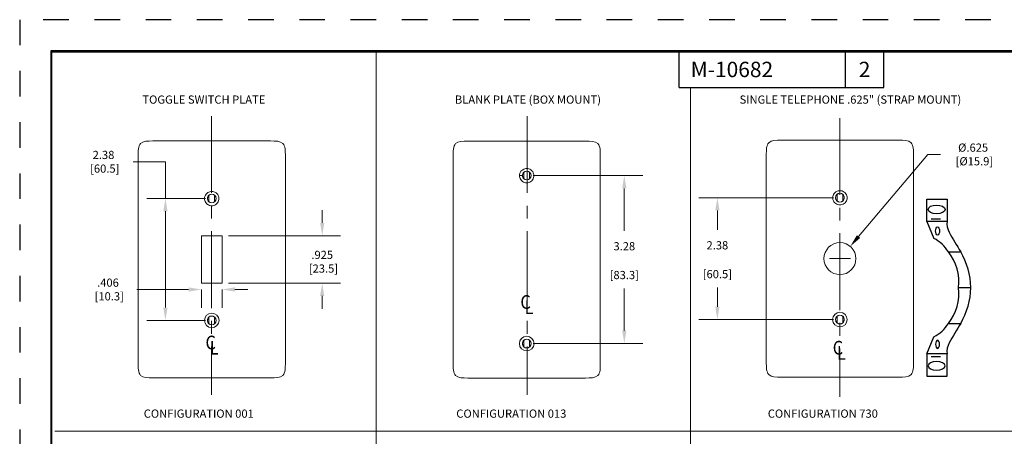
# Model space of a CAD drawing. Extents: x 0 to 17, y 0 to 23.3.
# Drawn here: x 0 to 9.6, y 6.9 to 11 of the extents above; entities that cross this region are included whole.
import ezdxf

# ---------------------------------------------------------------- set-up
doc = ezdxf.new("R2010")
doc.units = 0
doc.header["$MEASUREMENT"] = 0
doc.linetypes.add('CENTER2', pattern=[1.125, 0.75, -0.125, 0.125, -0.125])
doc.linetypes.add('HIDDEN', pattern=[0.5, 0.25, -0.25])
doc.layers.add('1', color=7, linetype='Continuous')
doc.layers.add('border', color=240, linetype='Continuous')
doc.styles.add('blockfont', font='simplex.shx', dxfattribs={"bigfont": 'bigfont'})
doc.dimstyles.new('halfscaledim', dxfattribs={"dimtxt": 0.08, "dimasz": 0.125, "dimexe": 0.18, "dimexo": 0.0625, "dimgap": 0.09, "dimtad": 0, "dimtih": 1, "dimtoh": 1, "dimlfac": 2, "dimzin": 4, "dimdsep": 46, "dimtxsty": 'blockfont', "dimcen": 0.1035, "dimadec": 0, "dimazin": 1, "dimtfac": 1, "dimtofl": 0, "dimtmove": 0, "dimatfit": 3, "dimfxl": 1, "dimtolj": 1, "dimtzin": 0, "dimlwd": 0, "dimlwe": 0, "dimarcsym": 0})

# ---------------------------------------------------------------- blocks, each defined once
blk = doc.blocks.new('*D68')
at = {"color": 0, "linetype": 'Continuous', "lineweight": 0}
for p, q in [((2.9633, 9.0062), (2.9633, 9.1312)), ((2.0489, 8.8812), (3.1433, 8.8812)), ((2.0489, 8.4187), (3.1433, 8.4187)), ((2.9633, 8.2937), (2.9633, 8.1687))]:
    blk.add_line(p, q, dxfattribs=at)
for points in [[(2.9425, 9.0062), (2.9841, 9.0062), (2.9633, 8.8812)], [(2.9425, 8.2937), (2.9841, 8.2937), (2.9633, 8.4187)]]:
    blk.add_solid(points, dxfattribs=at)
at = {"layer": 'Defpoints', "color": 0, "linetype": 'Continuous', "lineweight": 0}
for p in [(1.9864, 8.8812), (1.9864, 8.4187), (2.9633, 8.4187)]:
    blk.add_point(p, dxfattribs=at)
at = {"color": 0, "linetype": 'Continuous', "lineweight": 0, "insert": (2.9633, 8.6277), "char_height": 0.08, "attachment_point": 5, "style": 'blockfont'}
blk.add_mtext('\\A1;.925\\P [23.5]', dxfattribs=at)
blk = doc.blocks.new('*D69')
at = {"color": 0, "linetype": 'Continuous', "lineweight": 0}
for p, q in [((1.6584, 8.3567), (1.1536, 8.3567)), ((1.7834, 8.3562), (1.7834, 8.1767)), ((1.9864, 8.3562), (1.9864, 8.1767)), ((2.1114, 8.3567), (2.2364, 8.3567))]:
    blk.add_line(p, q, dxfattribs=at)
for points in [[(1.6584, 8.3775), (1.6584, 8.3358), (1.7834, 8.3567)], [(2.1114, 8.3775), (2.1114, 8.3358), (1.9864, 8.3567)]]:
    blk.add_solid(points, dxfattribs=at)
at = {"layer": 'Defpoints', "color": 0, "linetype": 'Continuous', "lineweight": 0}
for p in [(1.7834, 8.4187), (1.9864, 8.4187), (1.9864, 8.3567)]:
    blk.add_point(p, dxfattribs=at)
at = {"color": 0, "linetype": 'Continuous', "lineweight": 0, "insert": (0.872, 8.3567), "char_height": 0.08, "attachment_point": 5, "style": 'blockfont'}
blk.add_mtext('\\A1;.406\\P [10.3]', dxfattribs=at)
blk = doc.blocks.new('*D70')
at = {"color": 0, "linetype": 'Continuous', "lineweight": 0}
for p, q in [((1.1176, 9.6033), (1.4325, 9.6033)), ((1.4325, 9.6033), (1.4325, 9.2449)), ((1.8224, 9.2449), (1.2525, 9.2449)), ((1.4325, 9.1199), (1.4325, 8.1799)), ((1.8224, 8.0549), (1.2525, 8.0549))]:
    blk.add_line(p, q, dxfattribs=at)
for points in [[(1.4117, 9.1199), (1.4533, 9.1199), (1.4325, 9.2449)], [(1.4117, 8.1799), (1.4533, 8.1799), (1.4325, 8.0549)]]:
    blk.add_solid(points, dxfattribs=at)
at = {"layer": 'Defpoints', "color": 0, "linetype": 'Continuous', "lineweight": 0}
for p in [(1.8849, 9.2449), (1.4325, 8.0549), (1.8849, 8.0549)]:
    blk.add_point(p, dxfattribs=at)
at = {"color": 0, "linetype": 'Continuous', "lineweight": 0, "insert": (0.8283, 9.6033), "char_height": 0.08, "attachment_point": 5, "style": 'blockfont'}
blk.add_mtext('\\A1;2.38\\P [60.5]', dxfattribs=at)
blk = doc.blocks.new('CLINE SYMBOL')
at = {"linetype": 'Continuous', "lineweight": 9, "style": 'blockfont'}
for s, p in [('C', (-0.058, 0.063)), ('L', (0, 0.002))]:
    blk.add_text(s, height=0.162, dxfattribs=at).set_placement(p)
blk = doc.blocks.new('*D89')
at = {"color": 0, "linetype": 'Continuous', "lineweight": 0}
for p, q in [((7.9546, 9.2528), (6.6411, 9.2528)), ((6.8211, 9.1278), (6.8211, 8.9388)), ((6.8211, 8.1878), (6.8211, 8.3769)), ((7.9546, 8.0628), (6.6411, 8.0628))]:
    blk.add_line(p, q, dxfattribs=at)
for points in [[(6.8002, 9.1278), (6.8419, 9.1278), (6.8211, 9.2528)], [(6.8002, 8.1878), (6.8419, 8.1878), (6.8211, 8.0628)]]:
    blk.add_solid(points, dxfattribs=at)
at = {"layer": 'Defpoints', "color": 0, "linetype": 'Continuous', "lineweight": 0}
for p in [(8.0171, 9.2528), (6.8211, 8.0628), (8.0171, 8.0628)]:
    blk.add_point(p, dxfattribs=at)
at = {"color": 0, "linetype": 'Continuous', "lineweight": 0, "char_height": 0.08, "attachment_point": 5, "style": 'blockfont'}
for s, insert in [('\\A1;2.38', (6.8211, 8.7878)), ('\\A1;[60.5]', (6.8211, 8.5069))]:
    blk.add_mtext(s, dxfattribs=dict(at, insert=insert))

msp = doc.modelspace()

# ---------------------------------------------------------------- linework, layer by layer
at = {"color": 7, "linetype": 'Continuous', "lineweight": 0}
for p, q in [((3.48888, 10.6775), (3.48888, 0.40875)), ((6.55725, 10.3275), (6.55725, 0.45874)), ((8.87521, 9.67466), (8.19895, 8.87283)), ((9.00021, 9.67466), (8.87521, 9.67466)), ((5.02223, 9.46898), (6.09257, 9.46898)), ((5.91257, 9.34398), (5.91257, 8.92969)), ((1.98638, 8.88117), (1.78338, 8.88117)), ((8.01763, 8.55434), (8.01763, 8.76134)), ((7.91413, 8.65784), (8.12113, 8.65784)), ((1.98638, 8.41867), (1.78338, 8.41867)), ((5.91257, 7.95348), (5.91257, 8.36778)), ((5.02223, 7.82848), (6.09257, 7.82848)), ((0.3538, 6.97411), (12.77738, 6.97411))]:
    msp.add_line(p, q, dxfattribs=at)
at = {"color": 7, "linetype": 'CENTER2', "lineweight": 0}
for p, q in [((1.88229, 10.04957), (1.88229, 7.32696)), ((4.96487, 10.04957), (4.96487, 7.32696)), ((8.0171, 10.03015), (8.0171, 7.30754))]:
    msp.add_line(p, q, dxfattribs=at)
at = {"color": 7}
for p, q in [((8.90909, 9.04791), (9.00046, 9.04791)), ((8.86731, 9.02182), (8.93519, 8.85484)), ((9.07617, 8.72439), (9.19626, 8.72439)), ((9.17538, 8.37477), (9.29547, 8.37477)), ((9.07617, 8.02515), (9.19626, 8.02515)), ((8.86731, 7.72771), (8.93519, 7.89469)), ((8.90909, 7.70162), (9.00046, 7.70162))]:
    msp.add_line(p, q, dxfattribs=at)
for points in [[(8.86731, 9.23838), (9.06312, 9.23838), (9.06312, 9.02182), (8.86731, 9.02182)], [(8.86731, 7.51116), (9.06312, 7.51116), (9.06312, 7.72771), (8.86731, 7.72771)]]:
    msp.add_lwpolyline(points, close=True, dxfattribs=at)
at = {"color": 7, "linetype": 'Continuous', "lineweight": 0}
msp.add_circle((8.01763, 8.65784), 0.15625, dxfattribs=at)
at = {"color": 7}
for centre, radius, start, end in [((9.25397, 9.00356), 0.19172, 174.533638, 207.561337), ((8.77598, 8.54138), 0.35158, 31.367551, 63.072434), ((12.80548, 10.97998), 4.25608, 209.026786, 212.003394), ((8.71071, 8.4318), 0.46815, 353.002317, 38.68077), ((8.57404, 8.35894), 0.7216, 1.256578, 30.426517), ((8.71071, 8.31773), 0.46815, 321.31923, 6.997683), ((8.57404, 8.39059), 0.7216, 329.573483, 358.743422), ((8.77598, 8.20815), 0.35158, 296.927566, 328.632449), ((12.80548, 5.76956), 4.25608, 147.996606, 150.973214), ((9.25397, 7.74598), 0.19172, 152.438663, 185.466362)]:
    msp.add_arc(centre, radius, start, end, dxfattribs=at)
for centre, major_axis, ratio in [((8.9613, 9.13793), (0.08231, 0), 0.5230314), ((8.97044, 8.92789), (0, 0.04047), 0.4838713)]:
    msp.add_ellipse(centre, major_axis=major_axis, ratio=ratio, dxfattribs=at)
at = {"color": 7, "extrusion": (0, 0, -1)}
for centre, major_axis, ratio in [((8.97044, 7.82164), (0, -0.04047), 0.4838713), ((8.9613, 7.61161), (0.08231, 0), 0.5230314)]:
    msp.add_ellipse(centre, major_axis=major_axis, ratio=ratio, dxfattribs=at)
at = {"color": 7, "linetype": 'Continuous', "lineweight": 0}
for points in [[(5.89174, 9.34398), (5.93341, 9.34398), (5.91257, 9.46898)], [(8.18303, 8.88627), (8.21488, 8.8594), (8.11837, 8.77728)], [(5.89174, 7.95348), (5.93341, 7.95348), (5.91257, 7.82848)]]:
    msp.add_solid(points, dxfattribs=at)
at = {"layer": '1', "color": 7, "linetype": 'Continuous', "lineweight": 0}
for p, q in [((4.88848, 9.46898), (4.88848, 9.46898)), ((4.88848, 9.46898), (4.89848, 9.46898)), ((4.91223, 9.46898), (4.88951, 9.46898)), ((4.90723, 9.46898), (4.91723, 9.46898)), ((4.91723, 9.46898), (4.91723, 9.46898)), ((4.93223, 9.43658), (4.93223, 9.50139)), ((4.93223, 9.43658), (4.93223, 9.50139)), ((4.98723, 9.50139), (4.98723, 9.43658)), ((4.98723, 9.50139), (4.98723, 9.43658)), ((5.00223, 9.46898), (5.00223, 9.46898)), ((5.03098, 9.46898), (5.03098, 9.46898)), ((1.81363, 9.24492), (1.81363, 9.24492)), ((1.84238, 9.24492), (1.84238, 9.24492)), ((1.85738, 9.21252), (1.85738, 9.27733)), ((1.85738, 9.21252), (1.85738, 9.27733)), ((1.91238, 9.27733), (1.91238, 9.21252)), ((1.91238, 9.27733), (1.91238, 9.21252)), ((1.92738, 9.24492), (1.92738, 9.24492)), ((1.95613, 9.24492), (1.95613, 9.24492)), ((7.94638, 9.25284), (7.94638, 9.25284)), ((7.97513, 9.25284), (7.97513, 9.25284)), ((7.99013, 9.22044), (7.99013, 9.28524)), ((7.99013, 9.22044), (7.99013, 9.28524)), ((8.04513, 9.28524), (8.04513, 9.22044)), ((8.04513, 9.28524), (8.04513, 9.22044)), ((8.06013, 9.25284), (8.06013, 9.25284)), ((8.08888, 9.25284), (8.08888, 9.25284)), ((1.16613, 8.23528), (1.16613, 9.06456)), ((1.16613, 8.23528), (1.16613, 9.06456)), ((2.60363, 8.23528), (2.60363, 9.06456)), ((2.60363, 9.06456), (2.60363, 8.23528)), ((2.60363, 9.06456), (2.60363, 9.06456)), ((4.24098, 8.23409), (4.24098, 9.06337)), ((4.24098, 8.23409), (4.24098, 9.06337)), ((5.67848, 9.06337), (5.67848, 8.23409)), ((5.67848, 8.23409), (5.67848, 9.06337)), ((5.67848, 9.06337), (5.67848, 9.06337)), ((7.29888, 8.2432), (7.29888, 9.07248)), ((7.29888, 8.2432), (7.29888, 9.07248)), ((8.73638, 8.2432), (8.73638, 9.07248)), ((8.73638, 9.07248), (8.73638, 8.2432)), ((8.73638, 9.07248), (8.73638, 9.07248)), ((1.78338, 8.41867), (1.78338, 8.88117)), ((1.98638, 8.41867), (1.98638, 8.88117)), ((1.85738, 8.02252), (1.85738, 8.08733)), ((1.85738, 8.02252), (1.85738, 8.08733)), ((1.91238, 8.08733), (1.91238, 8.02252)), ((1.91238, 8.08733), (1.91238, 8.02252)), ((7.99013, 8.03044), (7.99013, 8.09524)), ((7.99013, 8.03044), (7.99013, 8.09524)), ((8.04513, 8.09524), (8.04513, 8.03044)), ((8.04513, 8.09524), (8.04513, 8.03044)), ((1.81363, 8.05492), (1.81363, 8.05492)), ((1.84238, 8.05492), (1.84238, 8.05492)), ((1.92738, 8.05492), (1.92738, 8.05492)), ((1.95613, 8.05492), (1.95613, 8.05492)), ((7.94638, 8.06284), (7.94638, 8.06284)), ((7.97513, 8.06284), (7.97513, 8.06284)), ((8.06013, 8.06284), (8.06013, 8.06284)), ((8.08888, 8.06284), (8.08888, 8.06284)), ((4.88848, 7.82848), (4.88848, 7.82848)), ((4.91723, 7.82848), (4.91723, 7.82848)), ((4.93223, 7.79608), (4.93223, 7.86089)), ((4.93223, 7.79608), (4.93223, 7.86089)), ((4.98723, 7.86089), (4.98723, 7.79608)), ((4.98723, 7.86089), (4.98723, 7.79608)), ((5.00223, 7.82848), (5.00223, 7.82848)), ((5.03098, 7.82848), (5.03098, 7.82848))]:
    msp.add_line(p, q, dxfattribs=at)
for centre, start, end in [((4.95973, 9.46898), 0, 180), ((4.95973, 9.46898), 180, 0), ((1.88488, 9.24492), 0, 180), ((1.88488, 9.24492), 180, 0), ((8.01763, 9.25284), 0, 180), ((8.01763, 9.25284), 180, 0), ((1.88488, 8.05492), 0, 180), ((8.01763, 8.06284), 0, 180), ((1.88488, 8.05492), 180, 0), ((8.01763, 8.06284), 180, 0), ((4.95973, 7.82848), 0, 180), ((4.95973, 7.82848), 180, 0)]:
    msp.add_arc(centre, 0.0425, start, end, dxfattribs=at)
at = {"layer": '1', "color": 7, "linetype": 'Continuous', "lineweight": 0, "extrusion": (0, 0, -1)}
for centre, radius, start, end in [((-4.95973, 9.46898), 0.0425, 0, 49.679785), ((-4.95973, 9.46898), 0.0425, 310.320215, 0), ((-4.95973, 9.46898), 0.0425, 49.679785, 130.320215), ((-4.95973, 9.46898), 0.0425, 229.679785, 310.320215), ((-4.95973, 9.46898), 0.0425, 130.320215, 180), ((-4.95973, 9.46898), 0.0425, 180, 229.679785), ((-1.88488, 9.24492), 0.0425, 0, 49.679785), ((-1.88488, 9.24492), 0.0425, 310.320215, 0), ((-1.88488, 9.24492), 0.0425, 49.679785, 130.320215), ((-1.88488, 9.24492), 0.0425, 130.320215, 180), ((-1.88488, 9.24492), 0.0425, 180, 229.679785), ((-8.01763, 9.25284), 0.0425, 0, 49.679785), ((-8.01763, 9.25284), 0.0425, 310.320215, 0), ((-8.01763, 9.25284), 0.0425, 49.679785, 130.320215), ((-8.01763, 9.25284), 0.0425, 130.320215, 180), ((-8.01763, 9.25284), 0.0425, 180, 229.679785), ((-1.88488, 9.24492), 0.0425, 229.679785, 310.320215), ((-8.01763, 9.25284), 0.0425, 229.679785, 310.320215), ((-1.88488, 8.05492), 0.07125, 0, 180), ((-1.88488, 8.05492), 0.0425, 0, 49.679785), ((-1.88488, 8.05492), 0.0425, 49.679785, 130.320215), ((-1.88488, 8.05492), 0.0425, 130.320215, 180), ((-8.01763, 8.06284), 0.07125, 0, 180), ((-8.01763, 8.06284), 0.0425, 0, 49.679785), ((-8.01763, 8.06284), 0.0425, 49.679785, 130.320215), ((-8.01763, 8.06284), 0.0425, 130.320215, 180), ((-1.88488, 8.05492), 0.07125, 180, 0), ((-1.88488, 8.05492), 0.0425, 310.320215, 0), ((-1.88488, 8.05492), 0.0425, 229.679785, 310.320215), ((-1.88488, 8.05492), 0.0425, 180, 229.679785), ((-8.01763, 8.06284), 0.07125, 180, 0), ((-8.01763, 8.06284), 0.0425, 310.320215, 0), ((-8.01763, 8.06284), 0.0425, 229.679785, 310.320215), ((-8.01763, 8.06284), 0.0425, 180, 229.679785), ((-4.95973, 7.82848), 0.07125, 0, 180), ((-4.95973, 7.82848), 0.07125, 180, 0), ((-4.95973, 7.82848), 0.0425, 0, 49.679785), ((-4.95973, 7.82848), 0.0425, 310.320215, 0), ((-4.95973, 7.82848), 0.0425, 49.679785, 130.320215), ((-4.95973, 7.82848), 0.0425, 229.679785, 310.320215), ((-4.95973, 7.82848), 0.0425, 130.320215, 180), ((-4.95973, 7.82848), 0.0425, 180, 229.679785)]:
    msp.add_arc(centre, radius, start, end, dxfattribs=at)
at = {"layer": '1', "color": 7, "linetype": 'Continuous', "lineweight": 0}
for points in [[(1.16613, 9.06456), (1.16613, 9.114), (1.16613, 9.21288), (1.16613, 9.36121), (1.16613, 9.50953), (1.16613, 9.65785), (1.16613, 9.80617), (1.30988, 9.80617), (1.45363, 9.80617), (1.59738, 9.80617), (1.74113, 9.80617), (1.83696, 9.80617), (1.88488, 9.80617)], [(4.24098, 9.06337), (4.24098, 9.11281), (4.24098, 9.21169), (4.24098, 9.36002), (4.24098, 9.50834), (4.24098, 9.65666), (4.24098, 9.80498), (4.38473, 9.80498), (4.52848, 9.80498), (4.67223, 9.80498), (4.81598, 9.80498), (4.91181, 9.80498), (4.95973, 9.80498)], [(4.24098, 9.06337), (4.24098, 9.11281), (4.24098, 9.21169), (4.24098, 9.36002), (4.24098, 9.50834), (4.24098, 9.65666), (4.24098, 9.80498), (4.38473, 9.80498), (4.52848, 9.80498), (4.67223, 9.80498), (4.81598, 9.80498), (4.91181, 9.80498), (4.95973, 9.80498)], [(7.29888, 9.07248), (7.29888, 9.12192), (7.29888, 9.2208), (7.29888, 9.36912), (7.29888, 9.51745), (7.29888, 9.66577), (7.29888, 9.81409), (7.44263, 9.81409), (7.58638, 9.81409), (7.73013, 9.81409), (7.87388, 9.81409), (7.96971, 9.81409), (8.01763, 9.81409)], [(1.88488, 7.49367), (1.83696, 7.49367), (1.74113, 7.49367), (1.59738, 7.49367), (1.45363, 7.49367), (1.30988, 7.49367), (1.16613, 7.49367), (1.16613, 7.64199), (1.16613, 7.79032), (1.16613, 7.93864), (1.16613, 8.08696), (1.16613, 8.18584), (1.16613, 8.23528)], [(2.60363, 8.23528), (2.60363, 8.18584), (2.60363, 8.08696), (2.60363, 7.93864), (2.60363, 7.79032), (2.60363, 7.64199), (2.60363, 7.49367), (2.45988, 7.49367), (2.31613, 7.49367), (2.17238, 7.49367), (2.02863, 7.49367), (1.9328, 7.49367), (1.88488, 7.49367)], [(4.95973, 7.49248), (4.91181, 7.49248), (4.81598, 7.49248), (4.67223, 7.49248), (4.52848, 7.49248), (4.38473, 7.49248), (4.24098, 7.49248), (4.24098, 7.64081), (4.24098, 7.78913), (4.24098, 7.93745), (4.24098, 8.08577), (4.24098, 8.18465), (4.24098, 8.23409)], [(4.95973, 7.49248), (4.91181, 7.49248), (4.81598, 7.49248), (4.67223, 7.49248), (4.52848, 7.49248), (4.38473, 7.49248), (4.24098, 7.49248), (4.24098, 7.64081), (4.24098, 7.78913), (4.24098, 7.93745), (4.24098, 8.08577), (4.24098, 8.18465), (4.24098, 8.23409)], [(5.67848, 8.23409), (5.67848, 8.18465), (5.67848, 8.08577), (5.67848, 7.93745), (5.67848, 7.78913), (5.67848, 7.64081), (5.67848, 7.49248), (5.53473, 7.49248), (5.39098, 7.49248), (5.24723, 7.49248), (5.10348, 7.49248), (5.00764, 7.49248), (4.95973, 7.49248)], [(5.67848, 8.23409), (5.67848, 8.18465), (5.67848, 8.08577), (5.67848, 7.93745), (5.67848, 7.78913), (5.67848, 7.64081), (5.67848, 7.49248), (5.53473, 7.49248), (5.39098, 7.49248), (5.24723, 7.49248), (5.10348, 7.49248), (5.00764, 7.49248), (4.95973, 7.49248)], [(8.01763, 7.50159), (7.96971, 7.50159), (7.87388, 7.50159), (7.73013, 7.50159), (7.58638, 7.50159), (7.44263, 7.50159), (7.29888, 7.50159), (7.29888, 7.64991), (7.29888, 7.79823), (7.29888, 7.94656), (7.29888, 8.09488), (7.29888, 8.19376), (7.29888, 8.2432)], [(8.73638, 8.2432), (8.73638, 8.19376), (8.73638, 8.09488), (8.73638, 7.94656), (8.73638, 7.79823), (8.73638, 7.64991), (8.73638, 7.50159), (8.59263, 7.50159), (8.44888, 7.50159), (8.30513, 7.50159), (8.16138, 7.50159), (8.06555, 7.50159), (8.01763, 7.50159)]]:
    msp.add_open_spline(points, degree=3, dxfattribs=at)
for points, knots in [([(1.88488, 9.80617), (1.9328, 9.80617), (2.02863, 9.80617), (2.17238, 9.80617), (2.31613, 9.80617), (2.45988, 9.80617), (2.60363, 9.80617), (2.60363, 9.65785), (2.60363, 9.50953), (2.60363, 9.36121), (2.60363, 9.21288), (2.60363, 9.114), (2.60363, 9.06456)], [0, 0, 0, 0, 0.1, 0.2, 0.3, 0.4, 0.5, 0.6, 0.7, 0.8, 0.9, 1, 1, 1, 1]), ([(4.95973, 9.80498), (5.00764, 9.80498), (5.10348, 9.80498), (5.24723, 9.80498), (5.39098, 9.80498), (5.53473, 9.80498), (5.67848, 9.80498), (5.67848, 9.65666), (5.67848, 9.50834), (5.67848, 9.36002), (5.67848, 9.21169), (5.67848, 9.11281), (5.67848, 9.06337)], [0, 0, 0, 0, 0.1, 0.2, 0.3, 0.4, 0.5, 0.6, 0.7, 0.8, 0.9, 1, 1, 1, 1]), ([(4.95973, 9.80498), (5.00764, 9.80498), (5.10348, 9.80498), (5.24723, 9.80498), (5.39098, 9.80498), (5.53473, 9.80498), (5.67848, 9.80498), (5.67848, 9.65666), (5.67848, 9.50834), (5.67848, 9.36002), (5.67848, 9.21169), (5.67848, 9.11281), (5.67848, 9.06337)], [0, 0, 0, 0, 0.1, 0.2, 0.3, 0.4, 0.5, 0.6, 0.7, 0.8, 0.9, 1, 1, 1, 1]), ([(8.01763, 9.81409), (8.06555, 9.81409), (8.16138, 9.81409), (8.30513, 9.81409), (8.44888, 9.81409), (8.59263, 9.81409), (8.73638, 9.81409), (8.73638, 9.66577), (8.73638, 9.51745), (8.73638, 9.36912), (8.73638, 9.2208), (8.73638, 9.12192), (8.73638, 9.07248)], [0, 0, 0, 0, 0.1, 0.2, 0.3, 0.4, 0.5, 0.6, 0.7, 0.8, 0.9, 1, 1, 1, 1]), ([(4.88951, 9.46898), (4.88961, 9.47588), (4.89076, 9.48283), (4.89289, 9.48939), (4.89529, 9.49677), (4.899, 9.50384), (4.9037, 9.51001), (4.90841, 9.51618), (4.91424, 9.52163), (4.92072, 9.52592), (4.92724, 9.53023), (4.93459, 9.53348), (4.94216, 9.53542), (4.94788, 9.53688), (4.95383, 9.53763), (4.95973, 9.53763)], [0, 0, 0, 0, 0.1905626, 0.1905626, 0.1905626, 0.4056028, 0.4056028, 0.4056028, 0.6208405, 0.6208405, 0.6208405, 0.8374694, 0.8374694, 0.8374694, 1, 1, 1, 1]), ([(4.95973, 9.53763), (4.96662, 9.53763), (4.97359, 9.5366), (4.98019, 9.53461), (4.98778, 9.53233), (4.99509, 9.52869), (5.00148, 9.524), (5.00784, 9.51935), (5.01348, 9.51352), (5.01792, 9.507), (5.02232, 9.50055), (5.02565, 9.49324), (5.02765, 9.48569), (5.02909, 9.48026), (5.02986, 9.4746), (5.02995, 9.46898)], [0, 0, 0, 0, 0.1903937, 0.1903937, 0.1903937, 0.4102449, 0.4102449, 0.4102449, 0.6287729, 0.6287729, 0.6287729, 0.8452738, 0.8452738, 0.8452738, 1, 1, 1, 1]), ([(4.95973, 9.39807), (4.95283, 9.39807), (4.94586, 9.3991), (4.93927, 9.4011), (4.93172, 9.40339), (4.92447, 9.40702), (4.91811, 9.41168), (4.91176, 9.41633), (4.90612, 9.42215), (4.90168, 9.42865), (4.89725, 9.43513), (4.89388, 9.44247), (4.89185, 9.45005), (4.89021, 9.45619), (4.88942, 9.46263), (4.88951, 9.46898)], [0, 0, 0, 0, 0.1866785, 0.1866785, 0.1866785, 0.4009085, 0.4009085, 0.4009085, 0.6148303, 0.6148303, 0.6148303, 0.828068, 0.828068, 0.828068, 1, 1, 1, 1]), ([(5.02995, 9.46898), (5.03005, 9.46209), (5.0291, 9.4551), (5.02716, 9.44848), (5.02498, 9.44102), (5.02149, 9.43382), (5.01697, 9.42749), (5.01243, 9.42113), (5.00673, 9.41547), (5.00035, 9.41096), (4.99394, 9.40643), (4.98666, 9.40295), (4.97911, 9.40079), (4.97284, 9.39899), (4.96625, 9.39807), (4.95973, 9.39807)], [0, 0, 0, 0, 0.1867805, 0.1867805, 0.1867805, 0.3980853, 0.3980853, 0.3980853, 0.6103281, 0.6103281, 0.6103281, 0.8235389, 0.8235389, 0.8235389, 1, 1, 1, 1]), ([(1.88488, 9.17401), (1.87798, 9.17401), (1.87102, 9.17504), (1.86442, 9.17704), (1.85687, 9.17933), (1.84962, 9.18296), (1.84326, 9.18762), (1.83691, 9.19227), (1.83127, 9.19809), (1.82683, 9.20459), (1.8224, 9.21107), (1.81903, 9.21841), (1.81701, 9.22599), (1.81537, 9.23213), (1.81457, 9.23856), (1.81466, 9.24492)], [0, 0, 0, 0, 0.1866785, 0.1866785, 0.1866785, 0.4009085, 0.4009085, 0.4009085, 0.6148303, 0.6148303, 0.6148303, 0.828068, 0.828068, 0.828068, 1, 1, 1, 1]), ([(1.81466, 9.24492), (1.81476, 9.25182), (1.81591, 9.25877), (1.81805, 9.26533), (1.82044, 9.27271), (1.82415, 9.27978), (1.82885, 9.28595), (1.83356, 9.29212), (1.83939, 9.29757), (1.84587, 9.30186), (1.85239, 9.30617), (1.85974, 9.30942), (1.86731, 9.31136), (1.87303, 9.31282), (1.87898, 9.31357), (1.88488, 9.31357)], [0, 0, 0, 0, 0.1905626, 0.1905626, 0.1905626, 0.4056028, 0.4056028, 0.4056028, 0.6208405, 0.6208405, 0.6208405, 0.8374694, 0.8374694, 0.8374694, 1, 1, 1, 1]), ([(1.88488, 9.31357), (1.89177, 9.31357), (1.89874, 9.31254), (1.90534, 9.31055), (1.91293, 9.30826), (1.92024, 9.30463), (1.92664, 9.29994), (1.93299, 9.29529), (1.93863, 9.28946), (1.94307, 9.28294), (1.94747, 9.27649), (1.95081, 9.26918), (1.9528, 9.26163), (1.95424, 9.25619), (1.95502, 9.25054), (1.9551, 9.24492)], [0, 0, 0, 0, 0.1903937, 0.1903937, 0.1903937, 0.4102449, 0.4102449, 0.4102449, 0.6287729, 0.6287729, 0.6287729, 0.8452738, 0.8452738, 0.8452738, 1, 1, 1, 1]), ([(1.9551, 9.24492), (1.9552, 9.23803), (1.95425, 9.23104), (1.95231, 9.22442), (1.95013, 9.21695), (1.94664, 9.20976), (1.94212, 9.20343), (1.93758, 9.19707), (1.93188, 9.19141), (1.9255, 9.1869), (1.91909, 9.18237), (1.91181, 9.17888), (1.90426, 9.17672), (1.89799, 9.17493), (1.8914, 9.17401), (1.88488, 9.17401)], [0, 0, 0, 0, 0.1867805, 0.1867805, 0.1867805, 0.3980853, 0.3980853, 0.3980853, 0.6103281, 0.6103281, 0.6103281, 0.8235389, 0.8235389, 0.8235389, 1, 1, 1, 1]), ([(8.01763, 9.18192), (8.01074, 9.18192), (8.00377, 9.18296), (7.99717, 9.18496), (7.98962, 9.18725), (7.98237, 9.19087), (7.97601, 9.19554), (7.96966, 9.20019), (7.96402, 9.20601), (7.95958, 9.21251), (7.95515, 9.21899), (7.95178, 9.22632), (7.94976, 9.23391), (7.94812, 9.24005), (7.94732, 9.24648), (7.94741, 9.25284)], [0, 0, 0, 0, 0.1866785, 0.1866785, 0.1866785, 0.4009085, 0.4009085, 0.4009085, 0.6148303, 0.6148303, 0.6148303, 0.828068, 0.828068, 0.828068, 1, 1, 1, 1]), ([(7.94741, 9.25284), (7.94751, 9.25974), (7.94867, 9.26669), (7.9508, 9.27325), (7.95319, 9.28063), (7.9569, 9.28769), (7.9616, 9.29386), (7.96631, 9.30004), (7.97214, 9.30549), (7.97862, 9.30978), (7.98514, 9.31409), (7.99249, 9.31734), (8.00006, 9.31928), (8.00578, 9.32074), (8.01173, 9.32149), (8.01763, 9.32149)], [0, 0, 0, 0, 0.1905626, 0.1905626, 0.1905626, 0.4056028, 0.4056028, 0.4056028, 0.6208405, 0.6208405, 0.6208405, 0.8374694, 0.8374694, 0.8374694, 1, 1, 1, 1]), ([(8.01763, 9.32149), (8.02452, 9.32149), (8.03149, 9.32046), (8.03809, 9.31847), (8.04568, 9.31618), (8.05299, 9.31255), (8.05939, 9.30786), (8.06575, 9.3032), (8.07139, 9.29738), (8.07582, 9.29086), (8.08022, 9.28441), (8.08356, 9.2771), (8.08555, 9.26955), (8.08699, 9.26411), (8.08777, 9.25846), (8.08785, 9.25284)], [0, 0, 0, 0, 0.1903937, 0.1903937, 0.1903937, 0.4102449, 0.4102449, 0.4102449, 0.6287729, 0.6287729, 0.6287729, 0.8452738, 0.8452738, 0.8452738, 1, 1, 1, 1]), ([(8.08785, 9.25284), (8.08795, 9.24594), (8.087, 9.23896), (8.08507, 9.23234), (8.08288, 9.22487), (8.07939, 9.21768), (8.07487, 9.21135), (8.07033, 9.20499), (8.06463, 9.19932), (8.05825, 9.19482), (8.05184, 9.19029), (8.04456, 9.1868), (8.03701, 9.18464), (8.03074, 9.18285), (8.02415, 9.18192), (8.01763, 9.18192)], [0, 0, 0, 0, 0.1867805, 0.1867805, 0.1867805, 0.3980853, 0.3980853, 0.3980853, 0.6103281, 0.6103281, 0.6103281, 0.8235389, 0.8235389, 0.8235389, 1, 1, 1, 1])]:
    msp.add_open_spline(points, degree=3, knots=knots, dxfattribs=at)
at = {"layer": 'border', "color": 7, "linetype": 'HIDDEN'}
for p, q in [((16.99, 10.99), (0.01, 10.99)), ((0.01, 10.99), (0.01, 0.01))]:
    msp.add_line(p, q, dxfattribs=at)
at = {"layer": 'border', "color": 7, "linetype": 'Continuous'}
for p, q in [((16.6875, 10.6875), (0.3125, 10.6875)), ((0.3125, 10.6875), (0.3125, 0.3125)), ((0.3225, 10.6775), (16.6775, 10.6775)), ((0.3225, 0.3225), (0.3225, 10.6775)), ((6.4475, 10.3275), (6.4475, 10.6775)), ((8.0725, 10.3275), (8.0725, 10.6775)), ((8.4475, 10.3275), (8.4475, 10.6775)), ((6.4475, 10.3275), (8.4475, 10.3275))]:
    msp.add_line(p, q, dxfattribs=at)

# ---------------------------------------------------------------- block references
at = {"color": 7, "linetype": 'Continuous', "lineweight": 0, "xscale": 0.7187499918135067, "yscale": 0.8294130976376195, "zscale": 0.7187499918135067}
for p in [(4.93973, 8.115), (1.86558, 7.71936), (7.98883, 7.66855)]:
    msp.add_blockref('CLINE SYMBOL', p, dxfattribs=at)

# ---------------------------------------------------------------- texts
at = {"color": 7, "linetype": 'Continuous', "lineweight": 0, "style": 'blockfont'}
for s, height, p in [('M-10682', 0.15, (6.56059, 10.42937)), ('2', 0.15, (8.20123, 10.42937)), ('TOGGLE SWITCH PLATE', 0.08, (1.2074, 10.17011)), ('BLANK PLATE (BOX MOUNT)', 0.08, (4.25887, 10.17011)), ('SINGLE TELEPHONE .625" (STRAP MOUNT)', 0.08, (7.03805, 10.17011)), ('CONFIGURATION 001', 0.08, (1.22082, 7.10501)), ('CONFIGURATION 013', 0.08, (4.27229, 7.10501)), ('CONFIGURATION 730', 0.08, (7.31318, 7.10501))]:
    msp.add_text(s, height=height, dxfattribs=at).set_placement(p)
at = {"color": 7, "linetype": 'Continuous', "lineweight": 0, "char_height": 0.08, "attachment_point": 5, "style": 'blockfont'}
for s, insert in [('{\\fSystem|b0|i0|c0|p33;%%C}.625\\P [{\\fSystem|b0|i0|c0|p33;%%C}15.9]', (9.31802, 9.67466)), ('\\A1;3.28', (5.91257, 8.77873)), ('\\A1;[83.3]', (5.91257, 8.49778))]:
    msp.add_mtext(s, dxfattribs=dict(at, insert=insert))

# ---------------------------------------------------------------- dimensions: what is measured, and where the dimension line sits
at = {"color": 7, "linetype": 'Continuous', "lineweight": 0}
for base, p1, p2, override, picture, middle in [((1.43251, 8.05492), (1.88488, 9.24492), (1.88488, 8.05492), {"dimpost": '\\X', "dimtmove": 1}, '*D70', (0.82834, 9.60334)), ((2.96331, 8.41867), (1.98638, 8.88117), (1.98638, 8.41867), {"dimdec": 3, "dimpost": '\\X'}, '*D68', (2.96331, 8.62767))]:
    dim = msp.add_linear_dim(base=base, p1=p1, p2=p2, angle=90, dimstyle='halfscaledim', override=override, dxfattribs=at)
    dim.commit()
    dim.dimension.update_dxf_attribs({"geometry": picture, "text_midpoint": middle, "dimtype": 160})
dim = msp.add_linear_dim(base=(6.82106, 8.06284), p1=(8.0171, 9.25284), p2=(8.0171, 8.06284), angle=90, dimstyle='halfscaledim', override={"dimpost": '\\X'}, dxfattribs=at)
dim.commit()
dim.dimension.update_dxf_attribs({"geometry": '*D89', "text_midpoint": (6.82106, 8.65784)})
dim = msp.add_linear_dim(base=(1.98638, 8.35666), p1=(1.78338, 8.41867), p2=(1.98638, 8.41867), dimstyle='halfscaledim', override={"dimdec": 3, "dimpost": '\\X'}, dxfattribs=at)
dim.commit()
dim.dimension.update_dxf_attribs({"geometry": '*D69', "text_midpoint": (0.87202, 8.35666), "dimtype": 160})

doc.saveas('drawing.dxf')
